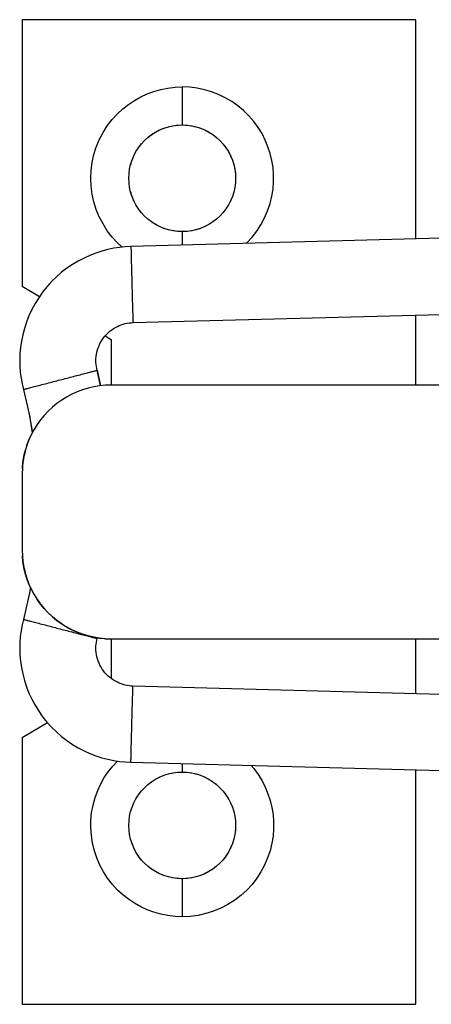
# Model space of a CAD drawing. Extents: x -43 to 127, y -70 to 40.
# Drawn here: x -16 to 1, y -70 to -31 of the extents above; entities that cross this region are included whole.
import ezdxf

# ---------------------------------------------------------------- set-up
doc = ezdxf.new("R2010")
doc.units = 0
doc.linetypes.add('VOLLINIE', pattern=[0])
doc.layers.add('BLATTANSICHT_1_GEOMETRIEAN', color=7, linetype='CONTINUOUS')

msp = doc.modelspace()

# ---------------------------------------------------------------- linework, layer by layer
at = {"layer": 'BLATTANSICHT_1_GEOMETRIEAN', "color": 18, "linetype": 'VOLLINIE'}
for p, q in [((-15.5, -31.384), (-15.5, -41.881)), ((0, -31.384), (-15.5, -31.384)), ((0, -40.024), (0, -31.384)), ((-10.312, -34.21), (-10.04, -34.134)), ((-10.04, -34.134), (-9.763, -34.078)), ((-9.763, -34.078), (-9.482, -34.045)), ((-9.482, -34.045), (-9.2, -34.034)), ((-8.906, -34.046), (-9.2, -34.034)), ((-9.2, -34.034), (-9.2, -35.532)), ((-8.614, -34.082), (-8.906, -34.046)), ((-8.325, -34.142), (-8.614, -34.082)), ((-8.043, -34.225), (-8.325, -34.142)), ((-11.081, -34.565), (-10.834, -34.426)), ((-10.834, -34.426), (-10.578, -34.308)), ((-10.578, -34.308), (-10.312, -34.21)), ((-7.768, -34.331), (-8.043, -34.225)), ((-7.503, -34.459), (-7.768, -34.331)), ((-7.249, -34.609), (-7.503, -34.459)), ((-11.746, -35.089), (-11.538, -34.897)), ((-11.538, -34.897), (-11.316, -34.722)), ((-11.316, -34.722), (-11.081, -34.565)), ((-7.008, -34.778), (-7.249, -34.609)), ((-6.782, -34.967), (-7.008, -34.778)), ((-11.958, -35.32), (-11.746, -35.089)), ((-6.572, -35.173), (-6.782, -34.967)), ((-6.38, -35.396), (-6.572, -35.173)), ((-12.318, -35.834), (-12.149, -35.569)), ((-12.149, -35.569), (-11.958, -35.32)), ((-10.088, -35.729), (-9.919, -35.659)), ((-9.944, -35.669), (-9.869, -35.643)), ((-9.919, -35.659), (-9.744, -35.604)), ((-9.775, -35.613), (-9.698, -35.593)), ((-9.744, -35.604), (-9.565, -35.564)), ((-9.602, -35.572), (-9.523, -35.558)), ((-9.565, -35.564), (-9.383, -35.54)), ((-9.426, -35.546), (-9.345, -35.538)), ((-9.383, -35.54), (-9.2, -35.532)), ((-9.248, -35.534), (-9.167, -35.533)), ((-9.2, -35.532), (-9.017, -35.54)), ((-9.069, -35.538), (-8.99, -35.544)), ((-9.017, -35.54), (-8.835, -35.564)), ((-8.891, -35.557), (-8.814, -35.569)), ((-8.835, -35.564), (-8.656, -35.604)), ((-8.723, -35.589), (-8.634, -35.61)), ((-8.656, -35.604), (-8.481, -35.659)), ((-8.547, -35.638), (-8.46, -35.668)), ((-8.481, -35.659), (-8.312, -35.729)), ((-6.207, -35.634), (-6.38, -35.396)), ((-6.059, -35.875), (-6.207, -35.634)), ((-12.463, -36.113), (-12.318, -35.834)), ((-10.686, -36.148), (-10.551, -36.024)), ((-10.555, -36.028), (-10.509, -35.991)), ((-10.551, -36.024), (-10.406, -35.912)), ((-10.415, -35.919), (-10.355, -35.88)), ((-10.406, -35.912), (-10.251, -35.814)), ((-10.265, -35.822), (-10.199, -35.786)), ((-10.251, -35.814), (-10.088, -35.729)), ((-10.108, -35.739), (-10.037, -35.707)), ((-8.375, -35.703), (-8.291, -35.74)), ((-8.312, -35.729), (-8.149, -35.814)), ((-8.21, -35.782), (-8.13, -35.826)), ((-8.149, -35.814), (-7.994, -35.912)), ((-8.052, -35.875), (-7.976, -35.926)), ((-7.994, -35.912), (-7.849, -36.024)), ((-7.903, -35.982), (-7.832, -36.039)), ((-7.849, -36.024), (-7.714, -36.148)), ((-5.931, -36.127), (-6.059, -35.875)), ((-12.677, -36.702), (-12.583, -36.403)), ((-12.583, -36.403), (-12.463, -36.113)), ((-11.021, -36.583), (-10.922, -36.428)), ((-10.932, -36.444), (-10.903, -36.404)), ((-10.922, -36.428), (-10.81, -36.283)), ((-10.829, -36.307), (-10.798, -36.269)), ((-10.81, -36.283), (-10.686, -36.148)), ((-7.764, -36.101), (-7.698, -36.165)), ((-7.714, -36.148), (-7.59, -36.283)), ((-7.636, -36.232), (-7.576, -36.301)), ((-7.59, -36.283), (-7.478, -36.428)), ((-7.52, -36.374), (-7.466, -36.448)), ((-7.478, -36.428), (-7.379, -36.583)), ((-5.823, -36.388), (-5.931, -36.127)), ((-5.735, -36.657), (-5.823, -36.388)), ((-12.745, -37.009), (-12.677, -36.702)), ((-11.175, -36.915), (-11.105, -36.746)), ((-11.117, -36.774), (-11.097, -36.729)), ((-11.105, -36.746), (-11.021, -36.583)), ((-7.379, -36.583), (-7.295, -36.746)), ((-7.303, -36.729), (-7.283, -36.774)), ((-7.295, -36.746), (-7.225, -36.915)), ((-5.669, -36.932), (-5.735, -36.657)), ((-12.786, -37.32), (-12.745, -37.009)), ((-11.272, -37.286), (-11.259, -37.219)), ((-11.27, -37.269), (-11.231, -37.09)), ((-11.236, -37.115), (-11.216, -37.045)), ((-11.231, -37.09), (-11.175, -36.915)), ((-11.185, -36.947), (-11.16, -36.877)), ((-7.24, -36.877), (-7.215, -36.947)), ((-7.225, -36.915), (-7.169, -37.09)), ((-7.184, -37.045), (-7.164, -37.115)), ((-7.169, -37.09), (-7.13, -37.269)), ((-7.141, -37.219), (-7.128, -37.286)), ((-5.625, -37.211), (-5.669, -36.932)), ((-5.603, -37.493), (-5.625, -37.211)), ((-12.8, -37.634), (-12.786, -37.32)), ((-12.786, -37.948), (-12.8, -37.634)), ((-11.302, -37.634), (-11.294, -37.451)), ((-11.294, -37.817), (-11.302, -37.634)), ((-11.295, -37.46), (-11.288, -37.402)), ((-11.294, -37.451), (-11.27, -37.269)), ((-7.13, -37.269), (-7.106, -37.451)), ((-7.112, -37.402), (-7.105, -37.46)), ((-7.106, -37.451), (-7.098, -37.634)), ((-7.098, -37.634), (-7.106, -37.817)), ((-5.603, -37.775), (-5.603, -37.493)), ((-12.745, -38.259), (-12.786, -37.948)), ((-11.288, -37.866), (-11.295, -37.809)), ((-11.27, -37.999), (-11.294, -37.817)), ((-11.259, -38.049), (-11.272, -37.982)), ((-11.231, -38.178), (-11.27, -37.999)), ((-7.13, -37.999), (-7.169, -38.178)), ((-7.128, -37.982), (-7.141, -38.049)), ((-7.106, -37.817), (-7.13, -37.999)), ((-7.105, -37.809), (-7.112, -37.866)), ((-5.625, -38.057), (-5.603, -37.775)), ((-12.677, -38.566), (-12.745, -38.259)), ((-11.216, -38.223), (-11.236, -38.153)), ((-11.175, -38.353), (-11.231, -38.178)), ((-11.16, -38.391), (-11.185, -38.321)), ((-11.105, -38.523), (-11.175, -38.353)), ((-7.225, -38.353), (-7.295, -38.523)), ((-7.215, -38.321), (-7.24, -38.391)), ((-7.169, -38.178), (-7.225, -38.353)), ((-7.164, -38.153), (-7.184, -38.223)), ((-5.741, -38.631), (-5.669, -38.336)), ((-5.669, -38.336), (-5.625, -38.057)), ((-12.583, -38.865), (-12.677, -38.566)), ((-11.097, -38.539), (-11.117, -38.494)), ((-11.021, -38.685), (-11.105, -38.523)), ((-10.922, -38.84), (-11.021, -38.685)), ((-7.379, -38.685), (-7.478, -38.84)), ((-7.295, -38.523), (-7.379, -38.685)), ((-7.283, -38.494), (-7.303, -38.539)), ((-5.837, -38.918), (-5.741, -38.631)), ((-12.463, -39.156), (-12.583, -38.865)), ((-12.318, -39.434), (-12.463, -39.156)), ((-10.903, -38.864), (-10.932, -38.824)), ((-10.81, -38.985), (-10.922, -38.84)), ((-10.798, -38.999), (-10.829, -38.961)), ((-10.686, -39.121), (-10.81, -38.985)), ((-10.551, -39.244), (-10.686, -39.121)), ((-7.714, -39.121), (-7.849, -39.244)), ((-7.698, -39.104), (-7.764, -39.167)), ((-7.59, -38.985), (-7.714, -39.121)), ((-7.576, -38.967), (-7.636, -39.036)), ((-7.478, -38.84), (-7.59, -38.985)), ((-7.466, -38.821), (-7.52, -38.894)), ((-5.957, -39.196), (-5.837, -38.918)), ((-12.149, -39.699), (-12.318, -39.434)), ((19.007, -39.517), (-11.218, -40.324)), ((-10.509, -39.277), (-10.555, -39.241)), ((-10.406, -39.356), (-10.551, -39.244)), ((-10.355, -39.388), (-10.415, -39.349)), ((-10.251, -39.455), (-10.406, -39.356)), ((-10.199, -39.482), (-10.265, -39.446)), ((-10.088, -39.539), (-10.251, -39.455)), ((-10.037, -39.561), (-10.108, -39.529)), ((-9.919, -39.609), (-10.088, -39.539)), ((-8.312, -39.539), (-8.481, -39.609)), ((-8.291, -39.529), (-8.375, -39.566)), ((-8.149, -39.455), (-8.312, -39.539)), ((-8.13, -39.442), (-8.21, -39.486)), ((-7.994, -39.356), (-8.149, -39.455)), ((-7.976, -39.342), (-8.052, -39.393)), ((-7.849, -39.244), (-7.994, -39.356)), ((-7.832, -39.229), (-7.903, -39.286)), ((-6.264, -39.717), (-6.099, -39.463)), ((-6.099, -39.463), (-5.957, -39.196)), ((-11.958, -39.948), (-12.149, -39.699)), ((-11.746, -40.18), (-11.958, -39.948)), ((-9.869, -39.625), (-9.944, -39.599)), ((-9.744, -39.665), (-9.919, -39.609)), ((-9.698, -39.675), (-9.775, -39.655)), ((-9.565, -39.704), (-9.744, -39.665)), ((-9.523, -39.71), (-9.602, -39.696)), ((-9.383, -39.728), (-9.565, -39.704)), ((-9.345, -39.73), (-9.426, -39.723)), ((-9.2, -39.736), (-9.383, -39.728)), ((-9.167, -39.735), (-9.248, -39.734)), ((-9.017, -39.728), (-9.2, -39.736)), ((-9.2, -39.736), (-9.2, -40.27)), ((-8.99, -39.725), (-9.069, -39.731)), ((-8.835, -39.704), (-9.017, -39.728)), ((-8.814, -39.7), (-8.891, -39.712)), ((-8.656, -39.665), (-8.835, -39.704)), ((-8.634, -39.658), (-8.723, -39.68)), ((-8.481, -39.609), (-8.656, -39.665)), ((-8.46, -39.601), (-8.547, -39.63)), ((-6.654, -40.18), (-6.449, -39.957)), ((-6.449, -39.957), (-6.264, -39.717)), ((-11.564, -40.348), (-11.746, -40.18)), ((-11.44, -40.335), (-11.667, -40.358)), ((-11.218, -40.324), (-11.44, -40.335)), ((-11.218, -40.324), (-11.218, -40.329)), ((-11.218, -40.329), (-11.218, -40.346)), ((-11.218, -40.346), (-11.218, -40.375)), ((-6.679, -40.202), (-6.654, -40.18)), ((-12.833, -40.67), (-13.065, -40.775)), ((-12.599, -40.58), (-12.833, -40.67)), ((-12.364, -40.504), (-12.599, -40.58)), ((-12.13, -40.442), (-12.364, -40.504)), ((-11.897, -40.393), (-12.13, -40.442)), ((-11.667, -40.358), (-11.897, -40.393)), ((-11.218, -40.375), (-11.217, -40.414)), ((-11.217, -40.414), (-11.216, -40.464)), ((-11.216, -40.464), (-11.215, -40.524)), ((-11.215, -40.524), (-11.213, -40.595)), ((-11.213, -40.595), (-11.212, -40.674)), ((-11.212, -40.674), (-11.21, -40.763)), ((-13.518, -41.028), (-13.736, -41.177)), ((-13.294, -40.894), (-13.518, -41.028)), ((-13.065, -40.775), (-13.294, -40.894)), ((-11.21, -40.763), (-11.207, -40.859)), ((-11.207, -40.859), (-11.205, -40.963)), ((-11.205, -40.963), (-11.202, -41.073)), ((-11.202, -41.073), (-11.199, -41.189)), ((-14.15, -41.516), (-14.343, -41.704)), ((-13.948, -41.339), (-14.15, -41.516)), ((-13.736, -41.177), (-13.948, -41.339)), ((-11.199, -41.189), (-11.196, -41.31)), ((-11.196, -41.31), (-11.193, -41.435)), ((-11.193, -41.435), (-11.19, -41.563)), ((-15.5, -41.881), (-14.817, -42.291)), ((-14.343, -41.704), (-14.525, -41.905)), ((-11.19, -41.563), (-11.186, -41.692)), ((-11.186, -41.692), (-11.183, -41.823)), ((-11.183, -41.823), (-11.179, -41.954)), ((-14.694, -42.117), (-14.851, -42.339)), ((-14.525, -41.905), (-14.694, -42.117)), ((-11.179, -41.954), (-11.176, -42.083)), ((-11.176, -42.083), (-11.172, -42.211)), ((-11.172, -42.211), (-11.169, -42.336)), ((-14.993, -42.569), (-15.121, -42.807)), ((-14.851, -42.339), (-14.993, -42.569)), ((-11.169, -42.336), (-11.165, -42.457)), ((-11.165, -42.457), (-11.162, -42.573)), ((-11.162, -42.573), (-11.159, -42.683)), ((-11.138, -43.322), (19.087, -42.516)), ((-15.234, -43.05), (-15.332, -43.298)), ((-15.121, -42.807), (-15.234, -43.05)), ((-11.159, -42.683), (-11.156, -42.787)), ((-11.156, -42.787), (-11.153, -42.883)), ((-11.153, -42.883), (-11.15, -42.972)), ((-11.15, -42.972), (-11.148, -43.051)), ((-11.148, -43.051), (-11.146, -43.122)), ((0, -45.784), (0, -43.025)), ((-15.332, -43.298), (-15.414, -43.549)), ((-11.753, -43.473), (-11.676, -43.438)), ((-11.676, -43.438), (-11.598, -43.408)), ((-11.598, -43.408), (-11.52, -43.383)), ((-11.52, -43.383), (-11.442, -43.362)), ((-11.442, -43.362), (-11.364, -43.346)), ((-11.364, -43.346), (-11.287, -43.334)), ((-11.287, -43.334), (-11.212, -43.326)), ((-11.212, -43.326), (-11.138, -43.322)), ((-11.146, -43.122), (-11.144, -43.182)), ((-11.144, -43.182), (-11.142, -43.232)), ((-11.142, -43.232), (-11.14, -43.271)), ((-11.14, -43.271), (-11.139, -43.3)), ((-11.139, -43.3), (-11.138, -43.317)), ((-11.138, -43.317), (-11.138, -43.322)), ((-15.48, -43.802), (-15.532, -44.055)), ((-15.414, -43.549), (-15.48, -43.802)), ((-12.24, -43.85), (-12.179, -43.783)), ((-12.234, -43.843), (-12, -43.984)), ((-12.179, -43.783), (-12.115, -43.72)), ((-12.115, -43.72), (-12.048, -43.661)), ((-12.048, -43.661), (-11.977, -43.607)), ((-11.977, -43.607), (-11.904, -43.557)), ((-11.904, -43.557), (-11.83, -43.513)), ((-11.83, -43.513), (-11.753, -43.473)), ((-15.532, -44.055), (-15.568, -44.307)), ((-12.509, -44.314), (-12.476, -44.231)), ((-12.476, -44.231), (-12.439, -44.15)), ((-12.439, -44.15), (-12.396, -44.071)), ((-12.396, -44.071), (-12.349, -43.994)), ((-12.349, -43.994), (-12.296, -43.92)), ((-12.296, -43.92), (-12.24, -43.85)), ((-12, -43.984), (-12, -45.784)), ((-15.59, -44.557), (-15.598, -44.804)), ((-15.568, -44.307), (-15.59, -44.557)), ((-12.588, -44.65), (-12.576, -44.566)), ((-12.576, -44.566), (-12.559, -44.482)), ((-12.559, -44.482), (-12.536, -44.398)), ((-12.536, -44.398), (-12.509, -44.314)), ((-15.598, -44.804), (-15.592, -45.046)), ((-12.598, -44.816), (-12.595, -44.734)), ((-12.596, -44.897), (-12.598, -44.816)), ((-12.59, -44.976), (-12.596, -44.897)), ((-12.595, -44.734), (-12.588, -44.65)), ((-12.58, -45.053), (-12.59, -44.976)), ((-15.592, -45.046), (-15.574, -45.283)), ((-15.574, -45.283), (-15.544, -45.514)), ((-13.348, -45.406), (-13.284, -45.389)), ((-13.284, -45.389), (-13.221, -45.373)), ((-13.221, -45.373), (-13.159, -45.357)), ((-13.159, -45.357), (-13.1, -45.342)), ((-13.1, -45.342), (-13.042, -45.327)), ((-13.042, -45.327), (-12.987, -45.312)), ((-12.987, -45.312), (-12.935, -45.299)), ((-12.935, -45.299), (-12.885, -45.286)), ((-12.885, -45.286), (-12.838, -45.274)), ((-12.838, -45.274), (-12.795, -45.263)), ((-12.795, -45.263), (-12.755, -45.252)), ((-12.755, -45.252), (-12.719, -45.243)), ((-12.719, -45.243), (-12.686, -45.235)), ((-12.686, -45.235), (-12.656, -45.227)), ((-12.656, -45.227), (-12.631, -45.22)), ((-12.631, -45.22), (-12.609, -45.215)), ((-12.609, -45.215), (-12.59, -45.21)), ((-12.59, -45.21), (-12.575, -45.206)), ((-12.566, -45.127), (-12.58, -45.053)), ((-12.575, -45.206), (-12.564, -45.203)), ((-12.549, -45.2), (-12.566, -45.127)), ((-12.564, -45.203), (-12.556, -45.201)), ((-12.556, -45.201), (-12.551, -45.2)), ((-12.411, -45.81), (-12.551, -45.2)), ((-12.551, -45.2), (-12.549, -45.2)), ((-12.41, -45.809), (-12.549, -45.2)), ((-12.549, -45.2), (-12.411, -45.81)), ((-15.544, -45.514), (-15.503, -45.738)), ((-15.503, -45.738), (-15.453, -45.955)), ((-14.851, -45.797), (-14.79, -45.781)), ((-14.79, -45.781), (-14.727, -45.765)), ((-14.727, -45.765), (-14.663, -45.748)), ((-14.663, -45.748), (-14.598, -45.731)), ((-14.598, -45.731), (-14.532, -45.714)), ((-14.532, -45.714), (-14.465, -45.697)), ((-14.465, -45.697), (-14.399, -45.679)), ((-14.399, -45.679), (-14.332, -45.662)), ((-14.332, -45.662), (-14.265, -45.645)), ((-14.265, -45.645), (-14.199, -45.628)), ((-14.199, -45.628), (-14.134, -45.611)), ((-14.134, -45.611), (-14.07, -45.594)), ((-14.07, -45.594), (-14.006, -45.577)), ((-14.006, -45.577), (-13.943, -45.561)), ((-13.943, -45.561), (-13.878, -45.544)), ((-13.878, -45.544), (-13.813, -45.527)), ((-13.813, -45.527), (-13.747, -45.51)), ((-13.747, -45.51), (-13.68, -45.492)), ((-13.68, -45.492), (-13.613, -45.475)), ((-13.613, -45.475), (-13.546, -45.458)), ((-13.546, -45.458), (-13.48, -45.44)), ((-13.48, -45.44), (-13.414, -45.423)), ((-13.414, -45.423), (-13.348, -45.406)), ((-15.453, -45.955), (-15.205, -47.045)), ((-15.453, -45.955), (-15.451, -45.955)), ((-15.451, -45.955), (-15.447, -45.953)), ((-15.447, -45.953), (-15.439, -45.951)), ((-15.439, -45.951), (-15.428, -45.948)), ((-15.428, -45.948), (-15.414, -45.945)), ((-15.414, -45.945), (-15.396, -45.94)), ((-15.396, -45.94), (-15.374, -45.934)), ((-15.374, -45.934), (-15.349, -45.928)), ((-15.349, -45.928), (-15.32, -45.92)), ((-15.32, -45.92), (-15.288, -45.911)), ((-15.288, -45.911), (-15.252, -45.902)), ((-15.252, -45.902), (-15.212, -45.892)), ((-15.212, -45.892), (-15.17, -45.88)), ((-15.17, -45.88), (-15.124, -45.868)), ((-15.124, -45.868), (-15.074, -45.856)), ((-15.074, -45.856), (-15.022, -45.842)), ((-15.022, -45.842), (-14.968, -45.828)), ((-14.968, -45.828), (-14.911, -45.813)), ((-14.911, -45.813), (-14.851, -45.797)), ((-13.548, -46.145), (-13.75, -46.253)), ((-13.339, -46.051), (-13.548, -46.145)), ((-13.125, -45.97), (-13.339, -46.051)), ((-12.906, -45.903), (-13.125, -45.97)), ((-12.683, -45.851), (-12.906, -45.903)), ((-12.457, -45.814), (-12.683, -45.851)), ((-12.229, -45.792), (-12.457, -45.814)), ((-12, -45.784), (-12.229, -45.792)), ((1, -45.784), (-12, -45.784)), ((-14.131, -46.507), (-14.308, -46.653)), ((-13.944, -46.374), (-14.131, -46.507)), ((-13.75, -46.253), (-13.944, -46.374)), ((-15.224, -46.938), (-15.1, -47.661)), ((-14.475, -46.809), (-14.631, -46.976)), ((-14.308, -46.653), (-14.475, -46.809)), ((-15.187, -47.153), (-15.104, -47.669)), ((-14.777, -47.153), (-14.91, -47.34)), ((-14.631, -46.976), (-14.777, -47.153)), ((-15.139, -47.736), (-15.031, -47.534)), ((-15.063, -47.591), (-15.139, -47.736)), ((-15.031, -47.534), (-15.063, -47.591)), ((-14.91, -47.34), (-15.031, -47.534)), ((-15.314, -48.159), (-15.234, -47.945)), ((-15.234, -47.945), (-15.304, -48.128)), ((-15.234, -47.945), (-15.139, -47.736)), ((-15.195, -47.855), (-15.234, -47.945)), ((-15.139, -47.736), (-15.195, -47.855)), ((-15.433, -48.601), (-15.381, -48.378)), ((-15.389, -48.41), (-15.433, -48.601)), ((-15.381, -48.378), (-15.389, -48.41)), ((-15.314, -48.159), (-15.381, -48.378)), ((-15.304, -48.128), (-15.314, -48.159)), ((-15.493, -49.055), (-15.47, -48.827)), ((-15.47, -48.827), (-15.488, -48.99)), ((-15.47, -48.827), (-15.433, -48.601)), ((-15.451, -48.698), (-15.47, -48.827)), ((-15.433, -48.601), (-15.451, -48.698)), ((-15.493, -49.055), (-15.5, -49.284)), ((-15.488, -48.99), (-15.493, -49.055)), ((-15.5, -49.284), (-15.5, -52.284)), ((-15.5, -52.284), (-15.493, -52.513)), ((-15.47, -52.741), (-15.493, -52.513)), ((-15.493, -52.513), (-15.49, -52.542)), ((-15.49, -52.542), (-15.47, -52.741)), ((-15.433, -52.967), (-15.47, -52.741)), ((-15.47, -52.741), (-15.462, -52.798)), ((-15.462, -52.798), (-15.433, -52.967)), ((-15.433, -52.967), (-15.415, -53.051)), ((-15.381, -53.19), (-15.433, -52.967)), ((-15.415, -53.051), (-15.381, -53.19)), ((-15.381, -53.19), (-15.349, -53.3)), ((-15.314, -53.409), (-15.381, -53.19)), ((-15.349, -53.3), (-15.314, -53.409)), ((-15.314, -53.409), (-15.266, -53.543)), ((-15.234, -53.624), (-15.314, -53.409)), ((-15.266, -53.543), (-15.234, -53.624)), ((-15.205, -53.923), (-15.453, -55.014)), ((-15.139, -53.832), (-15.234, -53.624)), ((-15.234, -53.624), (-15.164, -53.781)), ((-15.176, -53.753), (-15.224, -54.03)), ((-15.177, -53.752), (-15.187, -53.815)), ((-15.164, -53.781), (-15.139, -53.832)), ((-15.031, -54.034), (-15.139, -53.832)), ((-15.139, -53.832), (-15.045, -54.01)), ((-15.045, -54.01), (-15.031, -54.034)), ((-15.031, -54.034), (-14.91, -54.229)), ((-14.91, -54.229), (-14.811, -54.369)), ((-14.777, -54.415), (-14.91, -54.229)), ((-14.811, -54.369), (-14.777, -54.415)), ((-14.777, -54.415), (-14.706, -54.504)), ((-14.631, -54.592), (-14.777, -54.415)), ((-14.706, -54.504), (-14.631, -54.592)), ((-14.631, -54.592), (-14.594, -54.634)), ((-14.475, -54.759), (-14.631, -54.592)), ((-15.453, -55.014), (-15.503, -55.231)), ((-15.453, -55.014), (-15.451, -55.014)), ((-15.451, -55.014), (-15.447, -55.015)), ((-15.447, -55.015), (-15.439, -55.017)), ((-15.439, -55.017), (-15.428, -55.02)), ((-15.428, -55.02), (-15.414, -55.024)), ((-15.414, -55.024), (-15.396, -55.029)), ((-15.396, -55.029), (-15.374, -55.034)), ((-15.374, -55.034), (-15.349, -55.041)), ((-15.349, -55.041), (-15.32, -55.049)), ((-15.32, -55.049), (-15.288, -55.057)), ((-15.288, -55.057), (-15.252, -55.067)), ((-15.252, -55.067), (-15.212, -55.077)), ((-15.212, -55.077), (-15.17, -55.088)), ((-15.17, -55.088), (-15.123, -55.1)), ((-14.475, -54.759), (-14.475, -54.759)), ((-14.475, -54.759), (-14.35, -54.878)), ((-14.308, -54.916), (-14.475, -54.759)), ((-14.35, -54.878), (-14.308, -54.916)), ((-14.308, -54.916), (-14.22, -54.99)), ((-14.131, -55.061), (-14.308, -54.916)), ((-14.22, -54.99), (-14.131, -55.061)), ((-14.131, -55.061), (-14.085, -55.095)), ((-13.944, -55.194), (-14.131, -55.061)), ((-14.085, -55.095), (-13.944, -55.194)), ((-15.544, -55.455), (-15.574, -55.686)), ((-15.503, -55.231), (-15.544, -55.455)), ((-15.123, -55.1), (-15.074, -55.113)), ((-15.074, -55.113), (-15.022, -55.127)), ((-15.022, -55.127), (-14.968, -55.141)), ((-14.968, -55.141), (-14.91, -55.156)), ((-14.91, -55.156), (-14.851, -55.171)), ((-14.851, -55.171), (-14.79, -55.187)), ((-14.79, -55.187), (-14.727, -55.204)), ((-14.727, -55.204), (-14.663, -55.22)), ((-14.663, -55.22), (-14.598, -55.237)), ((-14.598, -55.237), (-14.532, -55.255)), ((-14.532, -55.255), (-14.465, -55.272)), ((-14.465, -55.272), (-14.399, -55.289)), ((-14.399, -55.289), (-14.332, -55.307)), ((-14.332, -55.307), (-14.265, -55.324)), ((-14.265, -55.324), (-14.199, -55.341)), ((-14.199, -55.341), (-14.134, -55.358)), ((-14.134, -55.358), (-14.07, -55.375)), ((-14.07, -55.375), (-14.006, -55.391)), ((-14.006, -55.391), (-13.943, -55.408)), ((-13.944, -55.194), (-13.75, -55.315)), ((-13.943, -55.408), (-13.878, -55.425)), ((-13.878, -55.425), (-13.813, -55.442)), ((-13.813, -55.442), (-13.747, -55.459)), ((-13.548, -55.423), (-13.75, -55.315)), ((-13.75, -55.315), (-13.725, -55.329)), ((-13.747, -55.459), (-13.68, -55.476)), ((-13.725, -55.329), (-13.548, -55.423)), ((-13.68, -55.476), (-13.613, -55.494)), ((-13.339, -55.518), (-13.548, -55.423)), ((-13.548, -55.423), (-13.497, -55.448)), ((-13.497, -55.448), (-13.339, -55.518)), ((-15.574, -55.686), (-15.592, -55.923)), ((-13.613, -55.494), (-13.546, -55.511)), ((-13.546, -55.511), (-13.48, -55.528)), ((-13.48, -55.528), (-13.413, -55.545)), ((-13.413, -55.545), (-13.348, -55.562)), ((-13.348, -55.562), (-13.284, -55.579)), ((-13.339, -55.518), (-13.26, -55.55)), ((-13.125, -55.598), (-13.339, -55.518)), ((-13.284, -55.579), (-13.221, -55.596)), ((-13.26, -55.55), (-13.125, -55.598)), ((-13.221, -55.596), (-13.159, -55.611)), ((-13.159, -55.611), (-13.099, -55.627)), ((-13.125, -55.598), (-13.016, -55.634)), ((-12.906, -55.665), (-13.125, -55.598)), ((-13.099, -55.627), (-13.042, -55.642)), ((-13.042, -55.642), (-12.987, -55.656)), ((-13.016, -55.634), (-12.906, -55.665)), ((-12.987, -55.656), (-12.935, -55.67)), ((-12.935, -55.67), (-12.885, -55.683)), ((-12.906, -55.665), (-12.767, -55.699)), ((-12.683, -55.717), (-12.906, -55.665)), ((-12.885, -55.683), (-12.838, -55.695)), ((-12.838, -55.695), (-12.795, -55.706)), ((-12.795, -55.706), (-12.755, -55.716)), ((-12.767, -55.699), (-12.683, -55.717)), ((-12.755, -55.716), (-12.719, -55.726)), ((-12.719, -55.726), (-12.686, -55.734)), ((-12.686, -55.734), (-12.656, -55.742)), ((-12.457, -55.754), (-12.683, -55.717)), ((-12.683, -55.717), (-12.514, -55.746)), ((-12.656, -55.742), (-12.631, -55.748)), ((-12.631, -55.748), (-12.609, -55.754)), ((-12.609, -55.754), (-12.59, -55.759)), ((-12.59, -55.759), (-12.575, -55.762)), ((-12.58, -55.916), (-12.566, -55.841)), ((-12.575, -55.762), (-12.564, -55.765)), ((-12.566, -55.841), (-12.549, -55.769)), ((-12.564, -55.765), (-12.556, -55.767)), ((-12.556, -55.767), (-12.551, -55.769)), ((-12.551, -55.769), (-12.549, -55.769)), ((-12.549, -55.769), (-12.543, -55.741)), ((-12.514, -55.746), (-12.457, -55.754)), ((-12.229, -55.777), (-12.457, -55.754)), ((-12.457, -55.754), (-12.258, -55.775)), ((-12.258, -55.775), (-12.229, -55.777)), ((-12.229, -55.777), (-12, -55.784)), ((-12, -55.784), (-12, -57.344)), ((-12, -55.784), (1, -55.784)), ((0, -57.943), (0, -55.784)), ((-15.592, -55.923), (-15.597, -56.165)), ((-15.597, -56.165), (-15.59, -56.411)), ((-12.597, -56.153), (-12.596, -56.072)), ((-12.595, -56.235), (-12.597, -56.153)), ((-12.596, -56.072), (-12.59, -55.993)), ((-12.588, -56.318), (-12.595, -56.235)), ((-12.59, -55.993), (-12.58, -55.916)), ((-15.59, -56.411), (-15.568, -56.661)), ((-12.576, -56.402), (-12.588, -56.318)), ((-12.558, -56.487), (-12.576, -56.402)), ((-12.536, -56.571), (-12.558, -56.487)), ((-12.509, -56.655), (-12.536, -56.571)), ((-15.568, -56.661), (-15.532, -56.913)), ((-15.532, -56.913), (-15.48, -57.167)), ((-12.476, -56.737), (-12.509, -56.655)), ((-12.439, -56.818), (-12.476, -56.737)), ((-12.396, -56.898), (-12.439, -56.818)), ((-12.348, -56.974), (-12.396, -56.898)), ((-12.296, -57.048), (-12.348, -56.974)), ((-15.48, -57.167), (-15.414, -57.419)), ((-15.414, -57.419), (-15.332, -57.67)), ((-12.24, -57.119), (-12.296, -57.048)), ((-12.179, -57.186), (-12.24, -57.119)), ((-12.115, -57.249), (-12.179, -57.186)), ((-12.047, -57.307), (-12.115, -57.249)), ((-11.977, -57.362), (-12.047, -57.307)), ((-11.904, -57.411), (-11.977, -57.362)), ((-11.83, -57.456), (-11.904, -57.411)), ((-15.332, -57.67), (-15.234, -57.918)), ((-11.753, -57.496), (-11.83, -57.456)), ((-11.676, -57.531), (-11.753, -57.496)), ((-11.598, -57.561), (-11.676, -57.531)), ((-11.52, -57.586), (-11.598, -57.561)), ((-11.442, -57.607), (-11.52, -57.586)), ((-11.364, -57.623), (-11.442, -57.607)), ((-11.287, -57.635), (-11.364, -57.623)), ((-11.212, -57.642), (-11.287, -57.635)), ((-11.138, -57.646), (-11.212, -57.642)), ((-11.146, -57.847), (-11.143, -57.787)), ((-11.143, -57.787), (-11.142, -57.737)), ((-11.142, -57.737), (-11.14, -57.697)), ((-11.14, -57.697), (-11.139, -57.669)), ((-11.139, -57.669), (-11.138, -57.652)), ((19.087, -58.452), (-11.138, -57.646)), ((-11.138, -57.652), (-11.138, -57.646)), ((-15.234, -57.918), (-15.121, -58.162)), ((-15.121, -58.162), (-14.993, -58.399)), ((-11.159, -58.286), (-11.156, -58.182)), ((-11.156, -58.182), (-11.153, -58.085)), ((-11.153, -58.085), (-11.15, -57.997)), ((-11.15, -57.997), (-11.148, -57.917)), ((-11.148, -57.917), (-11.146, -57.847)), ((-14.993, -58.399), (-14.85, -58.63)), ((-11.169, -58.633), (-11.165, -58.512)), ((-11.165, -58.512), (-11.162, -58.396)), ((-11.162, -58.396), (-11.159, -58.286)), ((-14.85, -58.63), (-14.694, -58.851)), ((-14.694, -58.851), (-14.524, -59.063)), ((-11.179, -59.015), (-11.176, -58.885)), ((-11.176, -58.885), (-11.172, -58.757)), ((-11.172, -58.757), (-11.169, -58.633)), ((-14.502, -59.088), (-15.5, -59.687)), ((-14.524, -59.063), (-14.343, -59.264)), ((-14.343, -59.264), (-14.15, -59.453)), ((-11.19, -59.406), (-11.186, -59.276)), ((-11.186, -59.276), (-11.183, -59.146)), ((-11.183, -59.146), (-11.179, -59.015)), ((-15.5, -59.687), (-15.5, -70.184)), ((-14.15, -59.453), (-13.947, -59.629)), ((-13.947, -59.629), (-13.736, -59.792)), ((-11.199, -59.779), (-11.196, -59.658)), ((-11.196, -59.658), (-11.193, -59.534)), ((-11.193, -59.534), (-11.19, -59.406)), ((-13.736, -59.792), (-13.518, -59.94)), ((-13.518, -59.94), (-13.293, -60.074)), ((-13.293, -60.074), (-13.065, -60.194)), ((-11.21, -60.206), (-11.207, -60.109)), ((-11.207, -60.109), (-11.205, -60.006)), ((-11.205, -60.006), (-11.202, -59.895)), ((-11.202, -59.895), (-11.199, -59.779)), ((-13.065, -60.194), (-12.832, -60.299)), ((-12.832, -60.299), (-12.598, -60.389)), ((-12.598, -60.389), (-12.364, -60.465)), ((-12.364, -60.465), (-12.129, -60.527)), ((-12.129, -60.527), (-11.897, -60.575)), ((-11.217, -60.555), (-11.216, -60.505)), ((-11.216, -60.505), (-11.215, -60.444)), ((-11.215, -60.444), (-11.213, -60.374)), ((-11.213, -60.374), (-11.212, -60.294)), ((-11.212, -60.294), (-11.21, -60.206)), ((-12.112, -61.018), (-11.937, -60.796)), ((-11.937, -60.796), (-11.754, -60.597)), ((-11.897, -60.575), (-11.667, -60.611)), ((-11.667, -60.611), (-11.44, -60.634)), ((-11.44, -60.634), (-11.218, -60.645)), ((-11.218, -60.594), (-11.217, -60.555)), ((-11.218, -60.622), (-11.218, -60.594)), ((-11.218, -60.639), (-11.218, -60.622)), ((-11.218, -60.645), (-11.218, -60.639)), ((-11.218, -60.645), (19.007, -61.451)), ((-9.2, -60.699), (-9.2, -61.032)), ((-6.488, -60.771), (-6.385, -60.89)), ((-6.385, -60.89), (-6.207, -61.134)), ((-12.408, -61.5), (-12.27, -61.253)), ((-12.27, -61.253), (-12.112, -61.018)), ((-10.251, -61.314), (-10.088, -61.229)), ((-10.092, -61.231), (-10.079, -61.225)), ((-10.088, -61.229), (-9.919, -61.159)), ((-9.928, -61.163), (-9.915, -61.158)), ((-9.919, -61.159), (-9.744, -61.104)), ((-9.759, -61.108), (-9.734, -61.101)), ((-9.744, -61.104), (-9.565, -61.064)), ((-9.578, -61.067), (-9.55, -61.062)), ((-9.565, -61.064), (-9.383, -61.04)), ((-9.39, -61.041), (-9.369, -61.039)), ((-9.383, -61.04), (-9.2, -61.032)), ((-9.2, -61.032), (-9.017, -61.04)), ((-9.031, -61.039), (-9.01, -61.041)), ((-9.017, -61.04), (-8.835, -61.064)), ((-8.85, -61.062), (-8.822, -61.067)), ((-8.835, -61.064), (-8.656, -61.104)), ((-8.692, -61.096), (-8.649, -61.106)), ((-8.656, -61.104), (-8.481, -61.159)), ((-8.486, -61.157), (-8.452, -61.171)), ((-8.481, -61.159), (-8.312, -61.229)), ((-8.328, -61.222), (-8.275, -61.248)), ((-8.312, -61.229), (-8.149, -61.314)), ((-8.175, -61.3), (-8.119, -61.333)), ((-6.207, -61.134), (-6.059, -61.375)), ((0, -70.184), (0, -60.944)), ((-12.526, -61.756), (-12.408, -61.5)), ((-10.81, -61.783), (-10.686, -61.648)), ((-10.686, -61.648), (-10.551, -61.524)), ((-10.561, -61.533), (-10.545, -61.519)), ((-10.551, -61.524), (-10.406, -61.412)), ((-10.418, -61.421), (-10.394, -61.405)), ((-10.406, -61.412), (-10.251, -61.314)), ((-10.26, -61.319), (-10.238, -61.307)), ((-8.149, -61.314), (-7.994, -61.412)), ((-8.027, -61.391), (-7.975, -61.427)), ((-7.994, -61.412), (-7.849, -61.524)), ((-7.881, -61.499), (-7.84, -61.532)), ((-7.849, -61.524), (-7.714, -61.648)), ((-7.714, -61.648), (-7.59, -61.783)), ((-6.059, -61.375), (-5.931, -61.627)), ((-5.931, -61.627), (-5.823, -61.888)), ((-12.71, -62.333), (-12.63, -62.041)), ((-12.63, -62.041), (-12.526, -61.756)), ((-11.028, -62.097), (-11.015, -62.074)), ((-11.021, -62.083), (-10.922, -61.928)), ((-10.929, -61.94), (-10.913, -61.916)), ((-10.922, -61.928), (-10.81, -61.783)), ((-10.815, -61.789), (-10.801, -61.773)), ((-7.599, -61.773), (-7.585, -61.789)), ((-7.59, -61.783), (-7.478, -61.928)), ((-7.487, -61.916), (-7.471, -61.94)), ((-7.478, -61.928), (-7.379, -62.083)), ((-7.385, -62.074), (-7.372, -62.097)), ((-5.823, -61.888), (-5.735, -62.157)), ((-12.765, -62.631), (-12.71, -62.333)), ((-11.231, -62.59), (-11.175, -62.415)), ((-11.177, -62.419), (-11.172, -62.406)), ((-11.175, -62.415), (-11.105, -62.246)), ((-11.109, -62.255), (-11.103, -62.242)), ((-11.105, -62.246), (-11.021, -62.083)), ((-7.379, -62.083), (-7.295, -62.246)), ((-7.297, -62.242), (-7.291, -62.255)), ((-7.295, -62.246), (-7.225, -62.415)), ((-7.228, -62.406), (-7.223, -62.419)), ((-7.225, -62.415), (-7.169, -62.59)), ((-5.735, -62.157), (-5.669, -62.432)), ((-5.669, -62.432), (-5.625, -62.711)), ((-12.794, -62.932), (-12.765, -62.631)), ((-11.294, -62.951), (-11.27, -62.769)), ((-11.272, -62.784), (-11.267, -62.756)), ((-11.27, -62.769), (-11.231, -62.59)), ((-11.233, -62.6), (-11.226, -62.575)), ((-7.174, -62.575), (-7.167, -62.6)), ((-7.169, -62.59), (-7.13, -62.769)), ((-7.133, -62.756), (-7.128, -62.784)), ((-7.13, -62.769), (-7.106, -62.951)), ((-5.625, -62.711), (-5.603, -62.993)), ((-12.799, -63.235), (-12.794, -62.932)), ((-12.777, -63.537), (-12.799, -63.235)), ((-11.302, -63.134), (-11.294, -62.951)), ((-11.294, -63.317), (-11.302, -63.134)), ((-11.295, -62.965), (-11.293, -62.944)), ((-7.107, -62.944), (-7.105, -62.965)), ((-7.106, -62.951), (-7.098, -63.134)), ((-7.098, -63.134), (-7.106, -63.317)), ((-5.603, -62.993), (-5.603, -63.275)), ((-12.731, -63.836), (-12.777, -63.537)), ((-11.29, -63.348), (-11.295, -63.299)), ((-11.27, -63.499), (-11.294, -63.317)), ((-11.266, -63.517), (-11.274, -63.469)), ((-11.231, -63.678), (-11.27, -63.499)), ((-7.13, -63.499), (-7.169, -63.678)), ((-7.126, -63.469), (-7.134, -63.517)), ((-7.106, -63.317), (-7.13, -63.499)), ((-7.105, -63.299), (-7.11, -63.348)), ((-5.625, -63.557), (-5.669, -63.836)), ((-5.603, -63.275), (-5.625, -63.557)), ((-12.659, -64.131), (-12.731, -63.836)), ((-11.175, -63.853), (-11.231, -63.678)), ((-11.164, -63.881), (-11.181, -63.836)), ((-11.105, -64.023), (-11.175, -63.853)), ((-11.097, -64.039), (-11.117, -63.994)), ((-7.283, -63.994), (-7.303, -64.039)), ((-7.225, -63.853), (-7.295, -64.023)), ((-7.219, -63.836), (-7.236, -63.881)), ((-7.169, -63.678), (-7.225, -63.853)), ((-5.669, -63.836), (-5.741, -64.131)), ((-12.563, -64.418), (-12.659, -64.131)), ((-11.021, -64.185), (-11.105, -64.023)), ((-10.922, -64.34), (-11.021, -64.185)), ((-10.903, -64.364), (-10.932, -64.324)), ((-10.81, -64.485), (-10.922, -64.34)), ((-7.478, -64.34), (-7.59, -64.485)), ((-7.468, -64.324), (-7.497, -64.364)), ((-7.379, -64.185), (-7.478, -64.34)), ((-7.295, -64.023), (-7.379, -64.185)), ((-5.741, -64.131), (-5.837, -64.418)), ((-12.443, -64.696), (-12.563, -64.418)), ((-12.301, -64.963), (-12.443, -64.696)), ((-10.798, -64.499), (-10.829, -64.461)), ((-10.686, -64.621), (-10.81, -64.485)), ((-10.551, -64.744), (-10.686, -64.621)), ((-10.527, -64.763), (-10.565, -64.732)), ((-10.406, -64.856), (-10.551, -64.744)), ((-7.849, -64.744), (-7.994, -64.856)), ((-7.835, -64.732), (-7.873, -64.763)), ((-7.714, -64.621), (-7.849, -64.744)), ((-7.59, -64.485), (-7.714, -64.621)), ((-7.571, -64.461), (-7.602, -64.499)), ((-5.957, -64.696), (-6.099, -64.963)), ((-5.837, -64.418), (-5.957, -64.696)), ((-12.136, -65.217), (-12.301, -64.963)), ((-10.39, -64.866), (-10.43, -64.837)), ((-10.251, -64.955), (-10.406, -64.856)), ((-10.088, -65.039), (-10.251, -64.955)), ((-10.06, -65.051), (-10.105, -65.031)), ((-9.919, -65.109), (-10.088, -65.039)), ((-9.901, -65.115), (-9.947, -65.098)), ((-9.744, -65.165), (-9.919, -65.109)), ((-9.565, -65.204), (-9.744, -65.165)), ((-8.656, -65.165), (-8.835, -65.204)), ((-8.481, -65.109), (-8.656, -65.165)), ((-8.453, -65.098), (-8.499, -65.115)), ((-8.312, -65.039), (-8.481, -65.109)), ((-8.295, -65.031), (-8.34, -65.051)), ((-8.149, -64.955), (-8.312, -65.039)), ((-7.994, -64.856), (-8.149, -64.955)), ((-7.97, -64.837), (-8.01, -64.866)), ((-6.099, -64.963), (-6.264, -65.217)), ((-11.951, -65.457), (-12.136, -65.217)), ((-11.746, -65.68), (-11.951, -65.457)), ((-9.516, -65.211), (-9.586, -65.2)), ((-9.383, -65.228), (-9.565, -65.204)), ((-9.339, -65.23), (-9.412, -65.224)), ((-9.2, -65.236), (-9.383, -65.228)), ((-9.163, -65.235), (-9.237, -65.235)), ((-9.017, -65.228), (-9.2, -65.236)), ((-9.2, -65.236), (-9.2, -66.734)), ((-8.988, -65.224), (-9.061, -65.23)), ((-8.835, -65.204), (-9.017, -65.228)), ((-8.814, -65.2), (-8.884, -65.211)), ((-6.449, -65.457), (-6.654, -65.68)), ((-6.264, -65.217), (-6.449, -65.457)), ((-11.538, -65.872), (-11.746, -65.68)), ((-11.316, -66.047), (-11.538, -65.872)), ((-6.886, -65.892), (-7.135, -66.083)), ((-6.654, -65.68), (-6.886, -65.892)), ((-11.081, -66.204), (-11.316, -66.047)), ((-10.834, -66.342), (-11.081, -66.204)), ((-10.578, -66.46), (-10.834, -66.342)), ((-7.4, -66.252), (-7.679, -66.397)), ((-7.135, -66.083), (-7.4, -66.252)), ((-10.312, -66.558), (-10.578, -66.46)), ((-10.04, -66.635), (-10.312, -66.558)), ((-9.763, -66.69), (-10.04, -66.635)), ((-9.482, -66.723), (-9.763, -66.69)), ((-9.2, -66.734), (-9.482, -66.723)), ((-8.886, -66.72), (-9.2, -66.734)), ((-8.575, -66.679), (-8.886, -66.72)), ((-8.268, -66.611), (-8.575, -66.679)), ((-7.969, -66.517), (-8.268, -66.611)), ((-7.679, -66.397), (-7.969, -66.517)), ((-15.5, -70.184), (0, -70.184))]:
    msp.add_line(p, q, dxfattribs=at)

doc.saveas('drawing.dxf')
